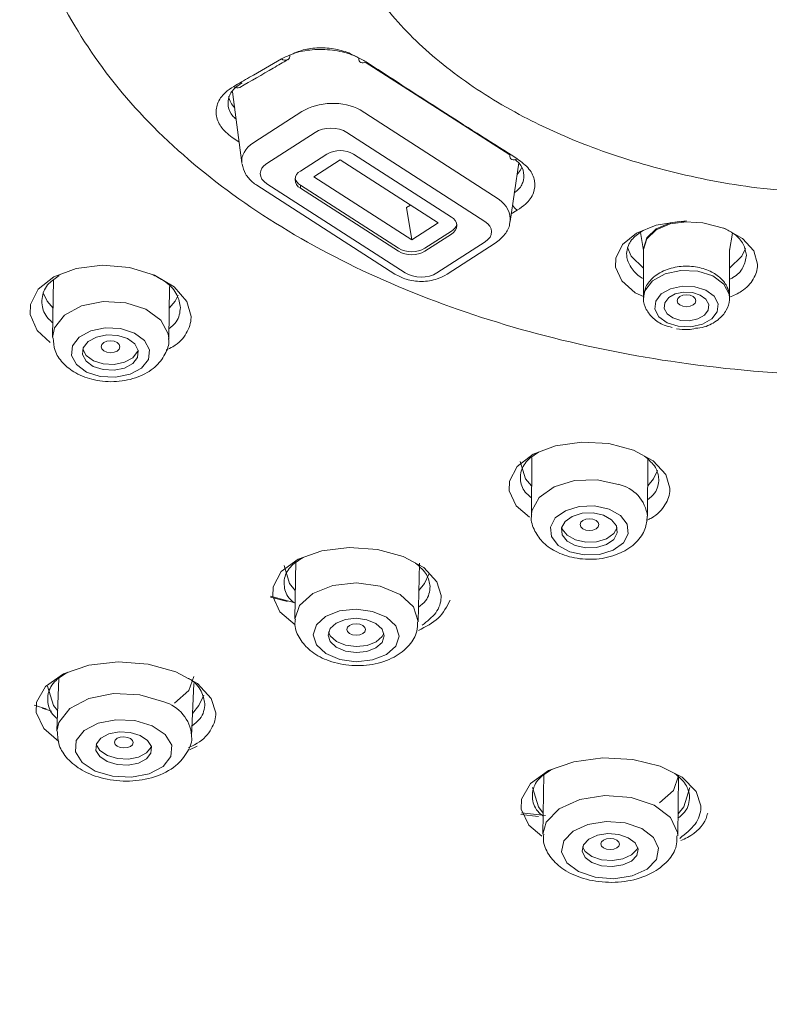
# Model space of a CAD drawing. Units: inches. Extents: x 344 to 10760, y -88 to 1450.
# Drawn here: x 10252 to 10273, y 729 to 756 of the extents above; entities that cross this region are included whole.
import ezdxf

# ---------------------------------------------------------------- set-up
doc = ezdxf.new("R2010")
doc.units = ezdxf.units.IN
doc.header["$MEASUREMENT"] = 0

msp = doc.modelspace()

# ---------------------------------------------------------------- linework, layer by layer
at = {"color": 7, "linetype": 'Continuous', "lineweight": 15}
for p, q in [((10265.573, 751.907), (10261.713, 754.382)), ((10258.173, 753.596), (10258.419, 751.697)), ((10261.578, 753.11), (10265.267, 750.739)), ((10258.737, 752.239), (10260.024, 753.067)), ((10258.348, 752.25), (10258.204, 752.344)), ((10260.375, 752.509), (10259.088, 751.681)), ((10264.913, 750.135), (10261.225, 752.506)), ((10260.694, 751.931), (10259.987, 751.476)), ((10264.018, 750.249), (10261.401, 751.931)), ((10261.048, 751.78), (10260.341, 751.325)), ((10261.048, 751.78), (10263.664, 750.098)), ((10265.583, 750.133), (10265.815, 751.696)), ((10260.341, 751.325), (10262.957, 749.644)), ((10258.821, 751.097), (10262.509, 748.726)), ((10259.091, 751.135), (10262.78, 748.764)), ((10259.987, 751.098), (10262.603, 749.416)), ((10259.987, 751.098), (10259.987, 751.022)), ((10259.987, 751.022), (10262.603, 749.34)), ((10262.927, 750.572), (10262.815, 750.501)), ((10262.815, 750.501), (10262.957, 749.644)), ((10265.777, 750.435), (10265.614, 750.34)), ((10263.664, 750.098), (10262.957, 749.644)), ((10264.018, 749.871), (10263.31, 749.416)), ((10264.018, 749.794), (10263.31, 749.34)), ((10269.068, 749.842), (10269.146, 749.358)), ((10271.446, 749.358), (10271.521, 749.824)), ((10263.63, 748.762), (10264.917, 749.589)), ((10263.9, 748.724), (10265.187, 749.551)), ((10269.146, 749.382), (10269.146, 748.094)), ((10271.446, 748.094), (10271.446, 749.382)), ((10253.395, 748.583), (10253.368, 747.048)), ((10256.467, 746.994), (10256.492, 748.395)), ((10266.162, 743.828), (10266.152, 742.286)), ((10269.252, 742.266), (10269.262, 743.808)), ((10259.866, 741.086), (10259.832, 739.517)), ((10263.131, 739.444), (10263.165, 741.014)), ((10253.537, 737.94), (10253.482, 736.541)), ((10257.079, 736.4), (10257.135, 737.801)), ((10253.339, 737.06), (10253.091, 737.141)), ((10257.019, 736.035), (10257.232, 736.13)), ((10266.482, 735.386), (10266.46, 733.784)), ((10270.06, 733.735), (10270.082, 735.338)), ((10266.344, 734.249), (10265.867, 734.307)), ((10265.884, 734.354), (10266.533, 734.277))]:
    msp.add_line(p, q, dxfattribs=at)
at = {"color": 7, "linetype": 'Continuous', "lineweight": 15, "flags": 128}
for points in [[(10261.742, 754.392), (10261.702, 754.373), (10261.664, 754.363), (10261.63, 754.362), (10261.6, 754.371), (10261.575, 754.389), (10261.557, 754.416), (10261.546, 754.45), (10261.543, 754.491)], [(10265.777, 751.806), (10265.737, 751.787), (10265.699, 751.777), (10265.664, 751.776), (10265.633, 751.786), (10265.608, 751.804), (10265.589, 751.831), (10265.577, 751.866), (10265.573, 751.907)], [(10265.77, 751.388), (10265.855, 751.497), (10265.897, 751.572)], [(10269.146, 748.131), (10268.924, 748.23), (10268.564, 748.547), (10268.398, 748.916), (10268.403, 749.154), (10268.583, 749.517), (10268.956, 749.823), (10269.481, 750.035), (10270.096, 750.13), (10270.733, 750.098), (10271.319, 749.943), (10271.79, 749.682), (10272.093, 749.345), (10272.193, 748.994), (10272.193, 748.994)], [(10269.146, 749.364), (10269.143, 749.41), (10269.231, 749.693), (10269.481, 749.934), (10269.855, 750.094), (10270.296, 750.151)], [(10270.296, 750.121), (10269.856, 750.065), (10269.482, 749.905), (10269.233, 749.665), (10269.146, 749.382)], [(10268.715, 749.439), (10268.817, 749.206), (10269.146, 748.885)], [(10271.446, 748.885), (10271.774, 749.206), (10271.869, 749.414)], [(10253.304, 746.904), (10252.957, 747.223), (10252.772, 747.647), (10252.778, 747.915), (10252.982, 748.322), (10253.404, 748.656), (10253.999, 748.877), (10254.698, 748.962), (10255.421, 748.9), (10256.085, 748.7), (10256.616, 748.386), (10256.955, 747.993), (10257.066, 747.594), (10257.066, 747.594)], [(10269.146, 748.101), (10269.185, 748.285), (10269.383, 748.544), (10269.721, 748.734), (10270.145, 748.827), (10270.593, 748.808), (10270.996, 748.68), (10271.292, 748.463), (10271.436, 748.19), (10271.446, 748.094)], [(10270.076, 747.336), (10269.778, 747.431), (10269.559, 747.591), (10269.453, 747.793), (10269.475, 748.005), (10269.621, 748.197), (10269.871, 748.337), (10270.185, 748.406), (10270.516, 748.392), (10270.813, 748.297), (10271.032, 748.137), (10271.138, 747.935), (10271.117, 747.723), (10270.97, 747.531), (10270.721, 747.391), (10270.407, 747.322), (10270.076, 747.336)], [(10253.381, 747.815), (10253.222, 748.01), (10253.117, 748.232)], [(10256.722, 748.165), (10256.64, 748.01), (10256.482, 747.816)], [(10270.451, 748.237), (10270.217, 748.246), (10269.996, 748.198), (10269.82, 748.099), (10269.716, 747.964), (10269.701, 747.814), (10269.776, 747.671), (10269.93, 747.558), (10270.14, 747.491), (10270.374, 747.482), (10270.596, 747.53), (10270.772, 747.629), (10270.875, 747.764), (10270.89, 747.914), (10270.815, 748.057), (10270.661, 748.17), (10270.451, 748.237)], [(10270.296, 747.857), (10270.2, 747.869), (10270.119, 747.904), (10270.065, 747.956), (10270.046, 748.017), (10270.065, 748.079), (10270.119, 748.131), (10270.2, 748.166), (10270.296, 748.178), (10270.391, 748.166), (10270.472, 748.131), (10270.527, 748.079), (10270.546, 748.017), (10270.527, 747.956), (10270.472, 747.904), (10270.391, 747.869), (10270.296, 747.857)], [(10256.26, 747.497), (10255.861, 747.789), (10255.319, 747.964), (10254.715, 747.995), (10254.143, 747.878), (10253.688, 747.63), (10253.421, 747.29), (10253.368, 747.035)], [(10256.468, 747.005), (10256.454, 747.133), (10256.26, 747.497)], [(10255.82, 746.956), (10255.55, 747.154), (10255.182, 747.272), (10254.774, 747.293), (10254.386, 747.214), (10254.078, 747.047), (10253.897, 746.816), (10253.87, 746.558), (10254.002, 746.311), (10254.272, 746.114), (10254.639, 745.995), (10255.048, 745.974), (10255.436, 746.053), (10255.744, 746.221), (10255.925, 746.451), (10255.952, 746.709), (10255.82, 746.956)], [(10255.56, 746.864), (10255.367, 747.005), (10255.105, 747.09), (10254.813, 747.105), (10254.536, 747.048), (10254.316, 746.929), (10254.186, 746.764), (10254.167, 746.58), (10254.261, 746.403), (10254.454, 746.262), (10254.717, 746.178), (10255.009, 746.162), (10255.286, 746.219), (10255.506, 746.339), (10255.635, 746.503), (10255.654, 746.688), (10255.56, 746.864)], [(10254.664, 746.791), (10254.683, 746.852), (10254.737, 746.902), (10254.818, 746.936), (10254.914, 746.947), (10255.009, 746.934), (10255.09, 746.899), (10255.144, 746.847), (10255.164, 746.786), (10255.145, 746.726), (10255.09, 746.675), (10255.009, 746.642), (10254.914, 746.631), (10254.818, 746.644), (10254.737, 746.679), (10254.683, 746.731), (10254.664, 746.791)], [(10254.172, 746.724), (10254.264, 746.558), (10254.457, 746.417), (10254.72, 746.333), (10255.012, 746.317), (10255.289, 746.374), (10255.509, 746.494), (10255.638, 746.658), (10255.652, 746.698)], [(10266.101, 742.239), (10265.744, 742.544), (10265.559, 742.943), (10265.566, 743.201), (10265.774, 743.594), (10266.201, 743.923), (10266.798, 744.149), (10267.497, 744.247), (10268.216, 744.206), (10268.876, 744.033), (10269.404, 743.748), (10269.743, 743.381), (10269.853, 743.011), (10269.853, 743.011)], [(10266.157, 743.074), (10265.998, 743.268), (10265.857, 743.723)], [(10269.52, 743.487), (10269.417, 743.268), (10269.258, 743.074)], [(10268.477, 743.117), (10267.905, 743.241), (10267.301, 743.219), (10266.759, 743.053), (10266.36, 742.769), (10266.166, 742.409), (10266.153, 742.299)], [(10268.225, 742.457), (10267.837, 742.541), (10267.428, 742.526), (10267.061, 742.413), (10266.791, 742.221), (10266.659, 741.978), (10266.686, 741.721), (10266.867, 741.489), (10267.175, 741.318), (10267.563, 741.234), (10267.972, 741.249), (10268.339, 741.362), (10268.609, 741.554), (10268.741, 741.797), (10268.714, 742.054), (10268.533, 742.286), (10268.225, 742.457)], [(10268.075, 742.294), (10267.798, 742.354), (10267.506, 742.344), (10267.243, 742.263), (10267.05, 742.126), (10266.956, 741.952), (10266.976, 741.768), (10267.105, 741.603), (10267.325, 741.481), (10267.602, 741.421), (10267.894, 741.431), (10268.157, 741.512), (10268.35, 741.649), (10268.444, 741.823), (10268.424, 742.007), (10268.295, 742.172), (10268.075, 742.294)], [(10267.701, 741.886), (10267.605, 741.898), (10267.524, 741.933), (10267.47, 741.984), (10267.451, 742.044), (10267.47, 742.104), (10267.524, 742.155), (10267.605, 742.189), (10267.701, 742.2), (10267.797, 742.188), (10267.878, 742.153), (10267.932, 742.102), (10267.951, 742.042), (10267.932, 741.982), (10267.878, 741.931), (10267.797, 741.898), (10267.701, 741.886)], [(10266.961, 741.97), (10266.977, 741.924), (10267.106, 741.758), (10267.326, 741.636), (10267.603, 741.576), (10267.895, 741.587), (10268.158, 741.667), (10268.35, 741.805), (10268.44, 741.961)], [(10259.841, 739.369), (10259.436, 739.714), (10259.246, 740.124), (10259.255, 740.386), (10259.475, 740.787), (10259.926, 741.118), (10260.555, 741.341), (10261.289, 741.432), (10262.041, 741.38), (10262.729, 741.194), (10263.277, 740.896), (10263.628, 740.518), (10263.74, 740.146), (10263.74, 740.146)], [(10259.548, 740.949), (10259.697, 740.47), (10259.848, 740.282)], [(10263.149, 740.282), (10263.3, 740.47), (10263.415, 740.717)], [(10262.112, 740.402), (10261.481, 740.487), (10260.849, 740.419), (10260.314, 740.208), (10259.957, 739.886), (10259.832, 739.52)], [(10263.131, 739.444), (10263.131, 739.458), (10263.005, 739.845), (10262.647, 740.176), (10262.112, 740.402)], [(10259.182, 740.134), (10259.644, 740.01), (10259.841, 739.958)], [(10259.635, 739.99), (10259.608, 739.997), (10259.19, 740.109)], [(10261.912, 739.727), (10261.472, 739.786), (10261.032, 739.738), (10260.659, 739.591), (10260.41, 739.367), (10260.323, 739.1), (10260.41, 738.83), (10260.66, 738.599), (10261.033, 738.442), (10261.473, 738.383), (10261.913, 738.43), (10262.286, 738.577), (10262.535, 738.801), (10262.622, 739.069), (10262.535, 739.338), (10262.285, 739.569), (10261.912, 739.727)], [(10261.759, 739.503), (10261.472, 739.542), (10261.185, 739.511), (10260.942, 739.415), (10260.78, 739.269), (10260.723, 739.094), (10260.78, 738.919), (10260.942, 738.768), (10261.186, 738.665), (10261.473, 738.627), (10261.76, 738.658), (10262.003, 738.754), (10262.165, 738.9), (10262.222, 739.074), (10262.165, 739.25), (10262.003, 739.401), (10261.759, 739.503)], [(10261.476, 739.09), (10261.38, 739.103), (10261.299, 739.137), (10261.245, 739.188), (10261.226, 739.246), (10261.245, 739.304), (10261.299, 739.353), (10261.38, 739.385), (10261.476, 739.395), (10261.572, 739.382), (10261.653, 739.348), (10261.707, 739.298), (10261.726, 739.239), (10261.707, 739.181), (10261.653, 739.132), (10261.572, 739.1), (10261.476, 739.09)], [(10260.736, 739.18), (10260.783, 739.077), (10260.946, 738.926), (10261.189, 738.824), (10261.476, 738.785), (10261.763, 738.816), (10262.006, 738.912), (10262.169, 739.058), (10262.213, 739.147)], [(10253.533, 736.256), (10253.131, 736.598), (10252.93, 737.029), (10252.941, 737.304), (10253.178, 737.722), (10253.661, 738.064), (10254.335, 738.292), (10255.12, 738.379), (10255.922, 738.317), (10256.654, 738.115), (10257.235, 737.799), (10257.606, 737.401), (10257.724, 737.015), (10257.724, 737.015)], [(10256.619, 737.278), (10257.006, 737.613), (10257.142, 737.993)], [(10253.503, 737.071), (10253.395, 737.214), (10253.235, 737.731)], [(10256.336, 737.309), (10255.698, 737.5), (10254.997, 737.533), (10254.339, 737.405), (10253.824, 737.135), (10253.531, 736.763), (10253.482, 736.529)], [(10257.402, 737.493), (10257.275, 737.214), (10257.103, 737.002)], [(10252.875, 737.228), (10253.11, 737.151), (10253.199, 737.122)], [(10256.027, 736.674), (10255.567, 736.812), (10255.06, 736.836), (10254.585, 736.744), (10254.213, 736.548), (10254.001, 736.28), (10253.982, 735.979), (10254.158, 735.692), (10254.503, 735.463), (10254.963, 735.325), (10255.47, 735.301), (10255.945, 735.393), (10256.317, 735.589), (10256.529, 735.857), (10256.548, 736.158), (10256.372, 736.445), (10256.027, 736.674)], [(10255.705, 736.418), (10255.439, 736.497), (10255.147, 736.511), (10254.872, 736.458), (10254.658, 736.345), (10254.536, 736.19), (10254.525, 736.017), (10254.626, 735.851), (10254.825, 735.719), (10255.091, 735.64), (10255.383, 735.626), (10255.658, 735.679), (10255.872, 735.792), (10255.994, 735.946), (10256.005, 736.12), (10255.904, 736.285), (10255.705, 736.418)], [(10255.271, 736.081), (10255.176, 736.095), (10255.095, 736.129), (10255.04, 736.178), (10255.021, 736.236), (10255.04, 736.292), (10255.095, 736.339), (10255.176, 736.369), (10255.271, 736.378), (10255.367, 736.364), (10255.448, 736.33), (10255.502, 736.28), (10255.521, 736.223), (10255.502, 736.167), (10255.448, 736.12), (10255.367, 736.09), (10255.271, 736.081)], [(10254.531, 736.178), (10254.531, 736.178), (10254.633, 736.012), (10254.832, 735.88), (10255.097, 735.8), (10255.39, 735.786), (10255.664, 735.84), (10255.878, 735.952), (10256, 736.107), (10256.005, 736.12)], [(10266.432, 733.729), (10266.085, 734.018), (10265.883, 734.444), (10265.892, 734.718), (10266.128, 735.133), (10266.61, 735.478), (10267.283, 735.713), (10268.064, 735.814), (10268.863, 735.771), (10269.593, 735.593), (10270.178, 735.299), (10270.554, 734.917), (10270.676, 734.533), (10270.676, 734.533)], [(10269.575, 734.613), (10269.945, 734.942), (10270.082, 735.338)], [(10266.468, 734.344), (10266.339, 734.511), (10266.179, 735.027)], [(10270.379, 735.027), (10270.219, 734.511), (10270.073, 734.325)], [(10268.815, 734.763), (10268.118, 734.817), (10267.442, 734.71), (10266.891, 734.459), (10266.548, 734.101), (10266.46, 733.782)], [(10270.06, 733.735), (10270.054, 733.828), (10269.863, 734.227), (10269.428, 734.555), (10268.815, 734.763)], [(10268.655, 734.08), (10268.152, 734.119), (10267.664, 734.042), (10267.266, 733.861), (10267.018, 733.602), (10266.959, 733.306), (10267.097, 733.018), (10267.411, 732.781), (10267.854, 732.631), (10268.358, 732.592), (10268.846, 732.669), (10269.244, 732.85), (10269.491, 733.109), (10269.551, 733.405), (10269.412, 733.693), (10269.098, 733.93), (10268.655, 734.08)], [(10268.486, 733.773), (10268.195, 733.796), (10267.914, 733.752), (10267.684, 733.647), (10267.541, 733.498), (10267.507, 733.327), (10267.587, 733.161), (10267.768, 733.024), (10268.023, 732.938), (10268.314, 732.915), (10268.596, 732.959), (10268.825, 733.064), (10268.968, 733.213), (10269.002, 733.384), (10268.923, 733.55), (10268.741, 733.687), (10268.486, 733.773)], [(10268.257, 733.37), (10268.161, 733.382), (10268.08, 733.415), (10268.026, 733.463), (10268.007, 733.519), (10268.026, 733.576), (10268.08, 733.623), (10268.161, 733.654), (10268.257, 733.664), (10268.353, 733.652), (10268.434, 733.62), (10268.488, 733.571), (10268.507, 733.515), (10268.488, 733.459), (10268.434, 733.412), (10268.353, 733.38), (10268.257, 733.37)], [(10267.519, 733.446), (10267.589, 733.322), (10267.77, 733.186), (10268.026, 733.099), (10268.316, 733.077), (10268.598, 733.121), (10268.827, 733.226), (10268.97, 733.375), (10268.993, 733.426)]]:
    msp.add_lwpolyline(points, dxfattribs=at)
at = {"color": 7, "linetype": 'Continuous', "lineweight": 15}
for centre, radius, start, end in [((10259.578, 754.588), 0.153, 228.6768, 295.6101), ((10259.562, 754.566), 0.143, 305.4992, 2.3888), ((10258.305, 753.852), 0.154, 228.8662, 294.7729), ((10258.708, 753.625), 0.662, 193.5145, 223.6684), ((10261.048, 751.325), 0.701, 59.7134, 120.2866), ((10260.13, 751.354), 0.293, 193.2722, 240.913), ((10260.098, 751.249), 0.253, 115.9542, 244.0458), ((10266.018, 750.799), 0.436, 212.017, 236.5091), ((10263.907, 750.022), 0.253, 295.9391, 64.0609), ((10263.875, 750.127), 0.293, 299.0902, 346.6898), ((10262.957, 750.022), 0.701, 239.7088, 300.2912), ((10262.957, 749.945), 0.701, 239.7088, 300.2912), ((10268.271, 742.151), 0.988, 6.724, 77.9697), ((10256.059, 736.323), 1.025, 4.9415, 74.2935)]:
    msp.add_arc(centre, radius, start, end, dxfattribs=at)
for centre, major_axis, ratio, start_param, end_param in [((10260.802, 752.616), (1.1, 0.048), 0.605618, 0.760579, 2.329082), ((10260.802, 752.233), (0.602, -0.006), 0.644206, 0.796901, 2.365405), ((10259.517, 751.79), (1.1, 0.064), 0.61331, 2.32225, 3.212405), ((10259.517, 751.407), (0.603, -0.006), 0.641259, 2.367584, 3.936087), ((10264.488, 750.246), (1.099, -0.074), 0.669031, 6.226923, 7.11286), ((10264.488, 749.863), (0.603, -0.006), 0.641259, 5.509177, 7.07768), ((10263.203, 749.037), (0.602, -0.006), 0.644206, 3.938494, 5.506997)]:
    msp.add_ellipse(centre, major_axis=major_axis, ratio=ratio, start_param=start_param, end_param=end_param, dxfattribs=at)
for points, knots in [([(10275.084, 746.016), (10274.75, 746.019), (10273.078, 746.034), (10270.165, 746.288), (10266.489, 747.016), (10263.134, 748.1), (10260.108, 749.528), (10257.496, 751.267), (10255.364, 753.267), (10253.767, 755.498), (10252.704, 757.929), (10252.568, 759.631), (10252.498, 760.495)], [0, 0, 0, 0, 0.028228, 0.141559, 0.247362, 0.353164, 0.458966, 0.564767, 0.670569, 0.776371, 0.886451, 1, 1, 1, 1]), ([(10260.639, 760.112), (10260.706, 759.429), (10260.823, 758.224), (10261.663, 756.575), (10262.767, 755.175), (10264.24, 753.917), (10265.897, 752.906), (10267.769, 752.072), (10269.819, 751.436), (10272.319, 750.946), (10274.108, 750.88), (10275.084, 750.844)], [0, 0, 0, 0, 0.14031, 0.24756, 0.35481, 0.462619, 0.570428, 0.656253, 0.763648, 0.871044, 1, 1, 1, 1]), ([(10220.392, 755.304), (10220.446, 754.52), (10220.546, 753.08), (10220.795, 751.113), (10221.138, 749.478), (10221.522, 748.224), (10221.942, 747.153), (10222.427, 746.124), (10223.116, 744.936), (10224.174, 743.502), (10225.627, 742.013), (10227.305, 740.672), (10229.014, 739.538), (10231.117, 738.315), (10233.782, 736.967), (10236.874, 735.576), (10239.993, 734.32), (10243.174, 733.167), (10246.46, 732.064), (10249.195, 730.901), (10251.227, 729.728), (10252.649, 728.689), (10253.832, 727.622), (10254.83, 726.485), (10255.634, 725.311), (10256.211, 724.264), (10256.644, 723.331), (10257.059, 722.282), (10257.503, 720.896), (10257.936, 719.012), (10258.194, 717.499), (10258.282, 716.575), (10258.292, 716.476)], [0, 0, 0, 0, 0.048336, 0.088708, 0.120765, 0.148554, 0.165901, 0.185444, 0.210326, 0.238456, 0.27654, 0.312276, 0.339934, 0.371766, 0.423834, 0.47438, 0.522676, 0.572126, 0.622712, 0.673805, 0.708667, 0.739151, 0.768109, 0.799099, 0.828099, 0.852962, 0.87059, 0.889218, 0.917247, 0.951849, 0.994815, 1, 1, 1, 1]), ([(10259.477, 754.473), (10259.617, 754.539), (10259.897, 754.67), (10260.433, 754.74), (10260.977, 754.701), (10261.43, 754.572), (10261.654, 754.443), (10261.742, 754.392)], [0, 0, 0, 0, 0.21513, 0.430288, 0.645365, 0.860145, 1, 1, 1, 1]), ([(10261.543, 754.491), (10261.471, 754.533), (10261.29, 754.638), (10260.922, 754.745), (10260.48, 754.78), (10260.045, 754.728), (10259.818, 754.624), (10259.704, 754.572)], [0, 0, 0, 0, 0.139778, 0.354482, 0.569562, 0.784775, 1, 1, 1, 1]), ([(10258.203, 753.735), (10258.344, 753.817), (10258.769, 754.062), (10259.194, 754.308), (10259.477, 754.473)], [0, 0, 0, 0, 0.3324807, 1, 1, 1, 1]), ([(10258.369, 753.712), (10258.666, 753.882), (10259.091, 754.125), (10259.516, 754.377), (10259.643, 754.452)], [0, 0, 0, 0, 0.7000216, 1, 1, 1, 1]), ([(10261.742, 754.392), (10261.883, 754.3), (10262.591, 753.839), (10263.935, 752.971), (10265.139, 752.209), (10265.777, 751.806)], [0, 0, 0, 0, 0.10515, 0.525753, 1, 1, 1, 1]), ([(10258.204, 752.344), (10258.089, 752.434), (10257.86, 752.614), (10257.715, 752.947), (10257.746, 753.28), (10257.927, 753.553), (10258.124, 753.683), (10258.203, 753.735)], [0, 0, 0, 0, 0.214209, 0.428394, 0.64266, 0.857236, 1, 1, 1, 1]), ([(10258.431, 753.835), (10258.368, 753.794), (10258.208, 753.69), (10258.059, 753.472), (10258.039, 753.207), (10258.117, 752.991), (10258.237, 752.891), (10258.268, 752.864)], [0, 0, 0, 0, 0.165832, 0.415032, 0.663771, 0.912327, 1, 1, 1, 1]), ([(10265.777, 751.806), (10265.891, 751.718), (10266.121, 751.543), (10266.265, 751.217), (10266.234, 750.889), (10266.052, 750.618), (10265.855, 750.487), (10265.777, 750.435)], [0, 0, 0, 0, 0.214338, 0.428666, 0.643215, 0.858115, 1, 1, 1, 1]), ([(10258.427, 751.666), (10258.452, 751.576), (10258.503, 751.391), (10258.664, 751.208), (10258.782, 751.125), (10258.821, 751.097)], [0, 0, 0, 0, 0.393756, 0.802579, 1, 1, 1, 1]), ([(10265.697, 750.9), (10265.716, 750.913), (10265.829, 750.99), (10265.943, 751.173), (10265.967, 751.433), (10265.883, 751.65), (10265.755, 751.752), (10265.715, 751.784)], [0, 0, 0, 0, 0.0566159, 0.3316749, 0.6062268, 0.8803892, 1, 1, 1, 1]), ([(10265.187, 749.551), (10265.278, 749.625), (10265.448, 749.763), (10265.571, 749.986), (10265.573, 750.109), (10265.573, 750.132)], [0, 0, 0, 0, 0.486186, 0.907903, 1, 1, 1, 1]), ([(10269.133, 749.894), (10269.032, 749.824), (10268.816, 749.673), (10268.697, 749.412), (10268.688, 749.135), (10268.823, 748.868), (10269.002, 748.672), (10269.145, 748.606), (10269.146, 748.606)], [0, 0, 0, 0, 0.1947626, 0.4172993, 0.5563902, 0.7782518, 0.9996463, 1, 1, 1, 1]), ([(10271.895, 749.234), (10271.877, 749.331), (10271.84, 749.534), (10271.616, 749.79), (10271.383, 749.905), (10271.288, 749.951)], [0, 0, 0, 0, 0.35815, 0.740906, 1, 1, 1, 1]), ([(10271.446, 748.59), (10271.475, 748.604), (10271.644, 748.683), (10271.837, 748.907), (10271.875, 749.123), (10271.895, 749.234)], [0, 0, 0, 0, 0.094061, 0.532743, 1, 1, 1, 1]), ([(10270.536, 747.281), (10270.613, 747.29), (10270.841, 747.318), (10271.139, 747.486), (10271.371, 747.741), (10271.467, 748.042), (10271.42, 748.342), (10271.247, 748.603), (10270.971, 748.805), (10270.59, 748.933), (10270.147, 748.954), (10269.711, 748.852), (10269.381, 748.644), (10269.18, 748.377), (10269.16, 748.187), (10269.152, 748.103)], [0, 0, 0, 0, 0.047657, 0.139758, 0.21802, 0.287626, 0.361474, 0.430712, 0.506364, 0.591768, 0.680786, 0.770675, 0.863881, 0.939135, 1, 1, 1, 1]), ([(10272.193, 748.994), (10272.193, 748.986), (10272.194, 748.851), (10272.109, 748.591), (10271.838, 748.285), (10271.557, 748.159), (10271.446, 748.109)], [0, 0, 0, 0, 0.024634, 0.391896, 0.759489, 1, 1, 1, 1]), ([(10253.542, 748.687), (10253.443, 748.621), (10253.212, 748.465), (10253.082, 748.18), (10253.078, 747.861), (10253.162, 747.608), (10253.33, 747.466), (10253.375, 747.428)], [0, 0, 0, 0, 0.201399, 0.47018, 0.636316, 0.903003, 1, 1, 1, 1]), ([(10256.781, 747.834), (10256.761, 747.947), (10256.719, 748.183), (10256.454, 748.497), (10256.174, 748.646), (10256.054, 748.71)], [0, 0, 0, 0, 0.348461, 0.72142, 1, 1, 1, 1]), ([(10262.509, 748.726), (10262.607, 748.675), (10262.822, 748.562), (10263.224, 748.514), (10263.61, 748.568), (10263.816, 748.679), (10263.9, 748.724)], [0, 0, 0, 0, 0.2313995, 0.509241, 0.7991812, 1, 1, 1, 1]), ([(10269.152, 748.103), (10269.15, 748.092), (10269.128, 747.985), (10269.21, 747.777), (10269.397, 747.535), (10269.645, 747.371), (10269.839, 747.322), (10269.911, 747.304)], [0, 0, 0, 0, 0.027785, 0.289137, 0.5447, 0.830647, 1, 1, 1, 1]), ([(10257.066, 747.594), (10257.066, 747.585), (10257.067, 747.432), (10256.967, 747.143), (10256.711, 746.842), (10256.46, 746.732), (10256.398, 746.705)], [0, 0, 0, 0, 0.028182, 0.444496, 0.862227, 1, 1, 1, 1]), ([(10256.472, 747.264), (10256.546, 747.326), (10256.742, 747.491), (10256.766, 747.702), (10256.781, 747.834)], [0, 0, 0, 0, 0.37578, 1, 1, 1, 1]), ([(10270.025, 747.27), (10270.13, 747.255), (10270.303, 747.231), (10270.47, 747.267), (10270.536, 747.281)], [0, 0, 0, 0, 0.611254, 1, 1, 1, 1]), ([(10253.381, 747.029), (10253.389, 746.913), (10253.406, 746.667), (10253.632, 746.337), (10253.987, 746.06), (10254.487, 745.877), (10255.081, 745.834), (10255.655, 745.955), (10256.109, 746.214), (10256.375, 746.564), (10256.49, 746.854), (10256.462, 746.995), (10256.459, 747.01)], [0, 0, 0, 0, 0.0851066, 0.1807294, 0.2852914, 0.4056948, 0.533545, 0.6633723, 0.7859089, 0.8927323, 0.9890671, 1, 1, 1, 1]), ([(10266.346, 743.978), (10266.238, 743.907), (10265.996, 743.748), (10265.859, 743.468), (10265.853, 743.166), (10265.938, 742.928), (10266.109, 742.797), (10266.155, 742.761)], [0, 0, 0, 0, 0.21229, 0.475286, 0.639663, 0.901015, 1, 1, 1, 1]), ([(10269.557, 743.255), (10269.539, 743.361), (10269.502, 743.582), (10269.288, 743.772), (10269.176, 743.871)], [0, 0, 0, 0, 0.482035, 1, 1, 1, 1]), ([(10269.255, 742.707), (10269.325, 742.765), (10269.522, 742.927), (10269.543, 743.126), (10269.557, 743.255)], [0, 0, 0, 0, 0.356174, 1, 1, 1, 1]), ([(10269.853, 743.011), (10269.853, 742.998), (10269.855, 742.848), (10269.749, 742.567), (10269.505, 742.28), (10269.271, 742.176), (10269.226, 742.156)], [0, 0, 0, 0, 0.039033, 0.467931, 0.897627, 1, 1, 1, 1]), ([(10266.161, 742.305), (10266.158, 742.29), (10266.128, 742.144), (10266.231, 741.863), (10266.468, 741.532), (10266.855, 741.273), (10267.374, 741.116), (10267.976, 741.104), (10268.537, 741.256), (10268.954, 741.538), (10269.209, 741.892), (10269.234, 742.15), (10269.245, 742.266)], [0, 0, 0, 0, 0.011222, 0.10998, 0.205147, 0.311482, 0.433312, 0.560855, 0.690595, 0.810816, 0.914335, 1, 1, 1, 1]), ([(10260.054, 741.163), (10259.945, 741.095), (10259.694, 740.939), (10259.551, 740.657), (10259.544, 740.348), (10259.627, 740.108), (10259.798, 739.975), (10259.841, 739.942)], [0, 0, 0, 0, 0.206994, 0.47687, 0.644643, 0.911538, 1, 1, 1, 1]), ([(10263.448, 740.392), (10263.43, 740.499), (10263.393, 740.72), (10263.174, 740.914), (10263.061, 741.013)], [0, 0, 0, 0, 0.4855649, 1, 1, 1, 1]), ([(10263.139, 739.841), (10263.208, 739.895), (10263.413, 740.056), (10263.434, 740.258), (10263.448, 740.392)], [0, 0, 0, 0, 0.337205, 1, 1, 1, 1]), ([(10263.142, 739.218), (10263.332, 739.318), (10263.724, 739.524), (10263.897, 739.855), (10263.985, 740.025)], [0, 0, 0, 0, 0.486559, 1, 1, 1, 1]), ([(10263.74, 740.146), (10263.74, 740.131), (10263.742, 739.975), (10263.652, 739.683), (10263.373, 739.462), (10263.237, 739.355)], [0, 0, 0, 0, 0.051863, 0.538665, 1, 1, 1, 1]), ([(10259.851, 739.519), (10259.845, 739.469), (10259.821, 739.287), (10259.96, 738.978), (10260.245, 738.651), (10260.691, 738.399), (10261.274, 738.262), (10261.919, 738.285), (10262.491, 738.473), (10262.891, 738.787), (10263.108, 739.134), (10263.11, 739.361), (10263.111, 739.445)], [0, 0, 0, 0, 0.035156, 0.130205, 0.226685, 0.338493, 0.464208, 0.592399, 0.723272, 0.84066, 0.940487, 1, 1, 1, 1]), ([(10253.774, 738.103), (10253.66, 738.034), (10253.392, 737.873), (10253.238, 737.579), (10253.231, 737.253), (10253.306, 737.014), (10253.468, 736.885), (10253.495, 736.864)], [0, 0, 0, 0, 0.210433, 0.492564, 0.666979, 0.9448, 1, 1, 1, 1]), ([(10257.435, 737.264), (10257.41, 737.374), (10257.357, 737.605), (10257.174, 737.846), (10256.997, 737.94), (10256.992, 737.942)], [0, 0, 0, 0, 0.4644627, 0.9840427, 1, 1, 1, 1]), ([(10257.09, 736.674), (10257.168, 736.734), (10257.395, 736.905), (10257.419, 737.122), (10257.435, 737.264)], [0, 0, 0, 0, 0.345934, 1, 1, 1, 1]), ([(10257.724, 737.015), (10257.724, 736.998), (10257.726, 736.834), (10257.604, 736.532), (10257.324, 736.229), (10257.054, 736.12), (10256.999, 736.098)], [0, 0, 0, 0, 0.048125, 0.468418, 0.890734, 1, 1, 1, 1]), ([(10253.497, 736.523), (10253.503, 736.397), (10253.515, 736.13), (10253.763, 735.767), (10254.161, 735.454), (10254.736, 735.236), (10255.425, 735.169), (10256.112, 735.282), (10256.658, 735.559), (10256.973, 735.95), (10257.105, 736.261), (10257.076, 736.408), (10257.074, 736.417)], [0, 0, 0, 0, 0.082567, 0.176004, 0.280723, 0.403158, 0.531267, 0.659639, 0.793965, 0.899893, 0.993913, 1, 1, 1, 1]), ([(10266.705, 735.511), (10266.595, 735.444), (10266.331, 735.283), (10266.181, 734.994), (10266.174, 734.67), (10266.257, 734.425), (10266.431, 734.292), (10266.467, 734.264)], [0, 0, 0, 0, 0.200498, 0.479358, 0.65304, 0.927981, 1, 1, 1, 1]), ([(10270.378, 734.782), (10270.359, 734.894), (10270.32, 735.116), (10270.093, 735.305), (10269.981, 735.398)], [0, 0, 0, 0, 0.505351, 1, 1, 1, 1]), ([(10270.066, 734.208), (10270.132, 734.261), (10270.344, 734.433), (10270.365, 734.64), (10270.378, 734.782)], [0, 0, 0, 0, 0.3109896, 1, 1, 1, 1]), ([(10270.676, 734.533), (10270.676, 734.517), (10270.678, 734.355), (10270.578, 734.039), (10270.268, 733.792), (10270.114, 733.669)], [0, 0, 0, 0, 0.050646, 0.525603, 1, 1, 1, 1]), ([(10270.142, 733.61), (10270.203, 733.637), (10270.515, 733.779), (10270.779, 734.039), (10270.847, 734.294), (10270.86, 734.341)], [0, 0, 0, 0, 0.16623, 0.844995, 1, 1, 1, 1]), ([(10266.483, 733.78), (10266.478, 733.712), (10266.462, 733.505), (10266.633, 733.175), (10266.963, 732.843), (10267.471, 732.592), (10268.125, 732.47), (10268.826, 732.519), (10269.431, 732.738), (10269.84, 733.082), (10270.048, 733.442), (10270.04, 733.663), (10270.038, 733.736)], [0, 0, 0, 0, 0.044856, 0.137942, 0.235405, 0.350757, 0.478227, 0.606225, 0.736984, 0.853613, 0.95163, 1, 1, 1, 1])]:
    msp.add_open_spline(points, degree=3, knots=knots, dxfattribs=at)

doc.saveas('drawing.dxf')
